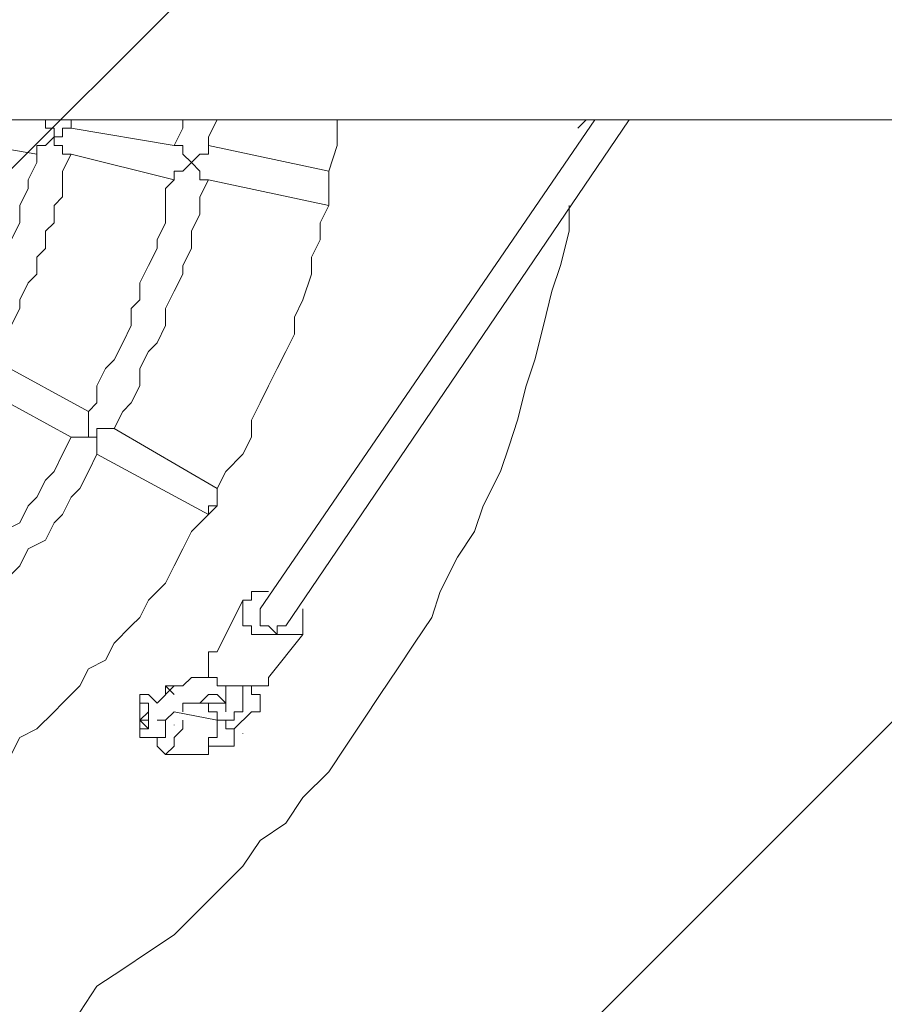
# Model space of a CAD drawing. Units: millimetres. Extents: x 7327 to 14354, y 6814 to 15775.
# Drawn here: x 11844 to 12270, y 11246 to 11732 of the extents above; entities that cross this region are included whole.
import ezdxf

# ---------------------------------------------------------------- set-up
doc = ezdxf.new("R2010")
doc.units = ezdxf.units.MM
doc.header["$MEASUREMENT"] = 0
doc.layers.add('Hatching', color=7, linetype='Continuous', lineweight=0)
doc.layers.add('Swing', color=7, linetype='Continuous', lineweight=0)

msp = doc.modelspace()

# ---------------------------------------------------------------- linework, layer by layer
at = {"layer": 'Hatching', "color": 252, "lineweight": 9, "true_color": 0x939393}
for p, q in [((12750.32, 12569.17), (10299.22, 10118.07)), ((10299.22, 9410.96), (12750.32, 11862.07))]:
    msp.add_line(p, q, dxfattribs=at)
at = {"layer": 'Swing', "color": 250, "lineweight": 18, "true_color": 0x202020}
for p, q in [((13096.93, 11682.91), (10061.63, 11682.91)), ((11856.57, 11682.91), (11848.1, 11682.91)), ((11856.57, 11682.91), (11856.57, 11682.91)), ((11869.27, 11678.67), (11869.27, 11682.91)), ((11920.07, 11670.21), (11869.27, 11678.67)), ((11962.4, 11441.61), (12127.5, 11682.91)), ((11975.1, 11433.14), (12144.43, 11682.91)), ((12119.03, 11678.67), (12123.26, 11682.91)), ((11852.33, 11665.97), (11801.53, 11674.44)), ((11996.26, 11657.51), (11937, 11670.21)), ((11920.07, 11653.27), (11869.27, 11665.97)), ((11996.26, 11657.51), (11996.26, 11657.51)), ((11996.26, 11640.57), (11937, 11653.27)), ((11996.26, 11649.04), (11996.26, 11649.04)), ((11996.26, 11649.04), (11996.26, 11649.04)), ((11996.26, 11640.57), (11996.26, 11640.57)), ((11831.17, 11564.37), (11877.73, 11538.97)), ((11822.7, 11551.67), (11869.27, 11526.27)), ((11890.43, 11530.51), (11941.23, 11500.87)), ((11881.97, 11517.81), (11937, 11488.17)), ((11941.23, 11500.87), (11941.23, 11500.87)), ((11941.23, 11492.41), (11937, 11492.41)), ((11941.23, 11492.41), (11941.23, 11492.41)), ((11937, 11488.17), (11937, 11488.17)), ((11953.93, 11445.84), (11941.23, 11420.44)), ((11962.4, 11450.07), (11966.63, 11450.07)), ((11953.93, 11437.37), (11953.93, 11441.61)), ((11983.57, 11441.61), (11983.57, 11441.61)), ((11983.57, 11441.61), (11983.57, 11437.37)), ((11983.57, 11428.91), (11966.63, 11407.74)), ((11966.63, 11428.91), (11975.1, 11428.91)), ((11937, 11416.21), (11937, 11411.97)), ((11920.07, 11403.51), (11911.6, 11395.04)), ((11915.83, 11403.51), (11915.83, 11399.27)), ((11945.47, 11403.51), (11945.47, 11399.27)), ((11958.17, 11403.51), (11949.7, 11403.51)), ((11953.93, 11403.51), (11953.93, 11399.27)), ((11907.37, 11399.27), (11911.6, 11395.04)), ((11945.47, 11395.04), (11945.47, 11395.04)), ((11945.47, 11395.04), (11945.47, 11395.04)), ((11962.4, 11395.04), (11962.4, 11395.04)), ((11962.4, 11395.04), (11962.4, 11395.04)), ((11907.37, 11390.81), (11907.37, 11390.81)), ((11907.37, 11390.81), (11907.37, 11390.81)), ((11920.07, 11390.81), (11915.83, 11386.57)), ((11941.23, 11386.57), (11920.07, 11390.81)), ((11949.7, 11382.34), (11958.17, 11390.81)), ((11903.13, 11386.57), (11903.13, 11386.57)), ((11911.6, 11386.57), (11915.83, 11386.57)), ((11920.04, 11384.1), (11920.07, 11384.35)), ((11945.47, 11382.34), (11949.7, 11382.34)), ((11903.13, 11378.11), (11911.6, 11378.11)), ((11911.6, 11378.11), (11911.6, 11373.87)), ((11915.83, 11378.11), (11915.83, 11378.11)), ((11953.9, 11379.86), (11953.93, 11380.12)), ((11937, 11373.87), (11937, 11373.87)), ((11937, 11373.87), (11945.47, 11373.87))]:
    msp.add_line(p, q, dxfattribs=at)
for points in [[(11856.57, 11682.91), (11856.57, 11682.91), (11856.57, 11678.67), (11860.8, 11678.67), (11860.8, 11674.44)], [(11860.8, 11674.44), (11860.8, 11674.44), (11865.03, 11674.44), (11865.03, 11678.67), (11869.27, 11678.67)], [(11924.3, 11682.91), (11924.3, 11678.67), (11920.07, 11670.21)], [(11941.23, 11682.91), (11937, 11674.44), (11937, 11670.21)], [(12000.5, 11682.91), (12000.5, 11670.21), (11996.26, 11657.51)], [(11869.27, 11665.97), (11869.27, 11665.97), (11865.03, 11665.97), (11865.03, 11670.21), (11860.8, 11670.21), (11860.8, 11674.44), (11856.57, 11670.21), (11852.33, 11670.21), (11852.33, 11665.97)], [(11920.07, 11670.21), (11920.07, 11670.21), (11924.3, 11670.21), (11924.3, 11665.97), (11928.53, 11661.74), (11924.3, 11657.51), (11920.07, 11657.51), (11920.07, 11653.27)], [(11937, 11653.27), (11937, 11653.27), (11932.77, 11653.27), (11932.77, 11657.51), (11928.53, 11661.74), (11932.77, 11665.97), (11937, 11665.97), (11937, 11670.21)], [(11818.47, 11572.84), (11818.47, 11577.07), (11822.7, 11585.54), (11826.93, 11589.77), (11826.93, 11594.01), (11831.17, 11602.47), (11835.4, 11606.71), (11835.4, 11610.94), (11839.63, 11619.41), (11839.63, 11623.64), (11843.87, 11632.11), (11843.87, 11636.34), (11843.87, 11640.57), (11848.1, 11649.04), (11848.1, 11653.27), (11852.33, 11661.74), (11852.33, 11665.97)], [(11831.17, 11564.37), (11835.4, 11568.61), (11835.4, 11577.07), (11839.63, 11581.31), (11843.87, 11589.77), (11843.87, 11594.01), (11848.1, 11602.47), (11852.33, 11606.71), (11852.33, 11615.17), (11856.57, 11619.41), (11856.57, 11627.87), (11860.8, 11632.11), (11860.8, 11640.57), (11865.03, 11644.81), (11865.03, 11653.27), (11865.03, 11657.51), (11869.27, 11665.97)], [(11996.26, 11640.57), (11996.26, 11649.04), (11996.26, 11657.51)], [(11996.26, 11657.51), (11996.26, 11657.51), (11996.26, 11653.27), (11996.26, 11649.04)], [(11920.07, 11653.27), (11915.83, 11649.04), (11915.83, 11640.57), (11915.83, 11632.11), (11911.6, 11623.64), (11911.6, 11619.41), (11907.37, 11610.94), (11903.13, 11602.47), (11903.13, 11594.01), (11898.9, 11589.77), (11898.9, 11581.31), (11894.67, 11572.84), (11890.43, 11564.37), (11886.2, 11560.14), (11881.97, 11551.67), (11881.97, 11543.21), (11877.73, 11538.97)], [(11937, 11653.27), (11932.77, 11644.81), (11932.77, 11636.34), (11928.53, 11627.87), (11928.53, 11619.41), (11924.3, 11610.94), (11924.3, 11606.71), (11920.07, 11598.24), (11915.83, 11589.77), (11915.83, 11581.31), (11911.6, 11572.84), (11907.37, 11568.61), (11903.13, 11560.14), (11903.13, 11551.67), (11898.9, 11543.21), (11894.67, 11538.97), (11890.43, 11530.51)], [(11996.26, 11649.04), (11996.26, 11649.04), (11996.26, 11644.81), (11996.26, 11640.57)], [(11873.5, 11242.64), (11881.97, 11255.34), (11894.67, 11263.81), (11907.37, 11272.27), (11920.07, 11280.74), (11932.77, 11293.44), (11941.23, 11301.91), (11953.93, 11314.61), (11962.4, 11327.31), (11975.1, 11335.77), (11983.57, 11348.47), (11996.26, 11361.17), (12004.73, 11373.87), (12013.2, 11386.57), (12021.66, 11399.27), (12030.13, 11411.97), (12038.6, 11424.67), (12047.06, 11437.37), (12051.3, 11450.07), (12059.77, 11467.01), (12068.23, 11479.71), (12072.46, 11492.41), (12080.93, 11509.34), (12085.17, 11522.04), (12089.4, 11534.74), (12093.63, 11551.67), (12097.86, 11564.37), (12102.1, 11581.31), (12106.33, 11598.24), (12110.57, 11610.94), (12114.8, 11627.87), (12114.8, 11640.57)], [(11996.26, 11640.57), (11992.03, 11632.11), (11992.03, 11623.64), (11987.8, 11615.17), (11987.8, 11606.71), (11983.57, 11594.01), (11979.33, 11585.54), (11979.33, 11577.07), (11975.1, 11568.61), (11970.87, 11560.14), (11966.63, 11551.67), (11962.4, 11543.21), (11958.17, 11534.74), (11958.17, 11526.27), (11953.93, 11517.81), (11945.47, 11509.34), (11941.23, 11500.87)], [(11877.73, 11538.97), (11877.73, 11538.97), (11877.73, 11534.74), (11877.73, 11530.51), (11877.73, 11526.27), (11873.5, 11526.27), (11869.27, 11526.27)], [(11881.97, 11517.81), (11881.97, 11517.81), (11881.97, 11522.04), (11881.97, 11526.27), (11877.73, 11526.27), (11881.97, 11526.27), (11881.97, 11530.51), (11886.2, 11530.51), (11890.43, 11530.51)], [(11869.27, 11526.27), (11865.03, 11517.81), (11860.8, 11509.34), (11856.57, 11505.11), (11852.33, 11496.64), (11848.1, 11492.41), (11843.87, 11483.94), (11835.4, 11479.71), (11831.17, 11475.47), (11826.93, 11467.01), (11822.7, 11462.77), (11818.47, 11454.31), (11810, 11450.07), (11805.76, 11445.84), (11801.53, 11441.61), (11793.07, 11433.14), (11788.83, 11428.91)], [(11881.97, 11517.81), (11877.73, 11509.34), (11873.5, 11500.87), (11869.27, 11496.64), (11865.03, 11488.17), (11860.8, 11483.94), (11856.57, 11475.47), (11848.1, 11471.24), (11843.87, 11462.77), (11839.63, 11458.54), (11835.4, 11450.07), (11826.93, 11445.84), (11822.7, 11437.37), (11818.47, 11433.14), (11810, 11428.91), (11805.76, 11420.44), (11797.3, 11416.21)], [(11937, 11488.17), (11941.23, 11492.41), (11941.23, 11500.87)], [(11941.23, 11500.87), (11941.23, 11500.87), (11941.23, 11496.64), (11941.23, 11492.41)], [(11937, 11492.41), (11937, 11492.41), (11937, 11488.17)], [(11937, 11488.17), (11928.53, 11479.71), (11924.3, 11471.24), (11920.07, 11462.77), (11915.83, 11454.31), (11907.37, 11445.84), (11903.13, 11437.37), (11898.9, 11433.14), (11890.43, 11424.67), (11886.2, 11416.21), (11877.73, 11411.97), (11873.5, 11403.51), (11865.03, 11395.04), (11860.8, 11390.81), (11852.33, 11382.34), (11843.87, 11378.11), (11839.63, 11369.64)], [(11953.93, 11441.61), (11953.93, 11441.61), (11953.93, 11445.84), (11958.17, 11445.84), (11958.17, 11450.07), (11962.4, 11450.07)], [(11962.4, 11441.61), (11962.4, 11441.61), (11962.4, 11437.37), (11962.4, 11433.14), (11966.63, 11433.14), (11970.87, 11428.91), (11970.87, 11433.14), (11975.1, 11433.14)], [(11966.63, 11428.91), (11962.4, 11428.91), (11958.17, 11428.91), (11958.17, 11433.14), (11953.93, 11433.14), (11953.93, 11437.37)], [(11983.57, 11437.37), (11983.57, 11433.14), (11983.57, 11428.91), (11979.33, 11428.91), (11975.1, 11428.91)], [(11941.23, 11420.44), (11937, 11420.44), (11937, 11416.21)], [(11937, 11411.97), (11937, 11407.74), (11941.23, 11407.74), (11941.23, 11403.51), (11945.47, 11403.51), (11949.7, 11403.51)], [(11937, 11407.74), (11937, 11407.74), (11937, 11411.97)], [(11941.23, 11407.74), (11937, 11407.74), (11932.77, 11407.74), (11928.53, 11407.74), (11924.3, 11403.51), (11920.07, 11403.51)], [(11958.17, 11403.51), (11962.4, 11403.51), (11966.63, 11403.51), (11966.63, 11407.74)], [(11920.07, 11403.51), (11915.83, 11403.51), (11920.07, 11399.27)], [(11962.4, 11395.04), (11962.4, 11399.27), (11958.17, 11399.27), (11958.17, 11403.51)], [(11903.13, 11378.11), (11903.13, 11378.11), (11903.13, 11382.34), (11903.13, 11386.57), (11903.13, 11390.81), (11903.13, 11395.04), (11903.13, 11399.27), (11907.37, 11399.27)], [(11945.47, 11395.04), (11945.47, 11395.04), (11941.23, 11399.27), (11937, 11399.27), (11932.77, 11395.04), (11928.53, 11395.04), (11924.3, 11395.04)], [(11953.93, 11399.27), (11953.93, 11395.04), (11953.93, 11390.81), (11949.7, 11390.81), (11949.7, 11386.57), (11945.47, 11386.57), (11945.47, 11382.34), (11945.47, 11386.57), (11941.23, 11386.57), (11941.23, 11390.81), (11937, 11390.81), (11937, 11395.04)], [(11945.47, 11399.27), (11945.47, 11399.27), (11945.47, 11395.04), (11945.47, 11390.81)], [(11903.13, 11382.34), (11903.13, 11382.34), (11903.13, 11386.57), (11903.13, 11390.81), (11903.13, 11395.04), (11907.37, 11395.04), (11907.37, 11390.81), (11907.37, 11386.57), (11907.37, 11382.34), (11903.13, 11382.34)], [(11907.37, 11395.04), (11907.37, 11395.04), (11903.13, 11395.04), (11903.13, 11390.81), (11903.13, 11386.57), (11903.13, 11382.34)], [(11924.3, 11390.81), (11924.3, 11395.04), (11928.53, 11395.04), (11932.77, 11395.04), (11937, 11395.04), (11941.23, 11395.04), (11945.47, 11395.04)], [(11932.77, 11395.04), (11932.77, 11395.04), (11937, 11395.04)], [(11958.17, 11390.81), (11958.17, 11390.81), (11962.4, 11390.81), (11962.4, 11395.04)], [(11907.37, 11386.57), (11903.13, 11386.57), (11907.37, 11390.81), (11907.37, 11386.57)], [(11907.37, 11382.34), (11903.13, 11386.57), (11907.37, 11386.57), (11907.37, 11382.34)], [(11915.83, 11386.57), (11915.83, 11386.57), (11911.6, 11386.57)], [(11915.83, 11386.57), (11915.83, 11382.34), (11915.83, 11378.11), (11911.6, 11378.11)], [(11915.83, 11369.64), (11915.83, 11369.64), (11920.07, 11373.87), (11920.07, 11378.11), (11924.3, 11382.34), (11924.3, 11386.57)], [(11932.77, 11369.64), (11932.77, 11369.64), (11937, 11369.64), (11937, 11373.87), (11937, 11378.11), (11941.23, 11378.11), (11941.23, 11382.34), (11941.23, 11386.57)], [(11941.23, 11386.57), (11941.23, 11386.57), (11941.23, 11382.34), (11941.23, 11378.11)], [(11941.23, 11378.11), (11941.23, 11382.34), (11941.23, 11386.57)], [(11949.7, 11382.34), (11949.7, 11382.34), (11945.47, 11382.34)], [(11949.7, 11382.34), (11949.7, 11378.11), (11949.7, 11373.87), (11945.47, 11373.87)], [(11949.7, 11378.11), (11949.7, 11378.11), (11949.7, 11382.34)], [(11911.6, 11373.87), (11915.83, 11369.64), (11932.77, 11369.64)]]:
    msp.add_lwpolyline(points, dxfattribs=at)

doc.saveas('drawing.dxf')
